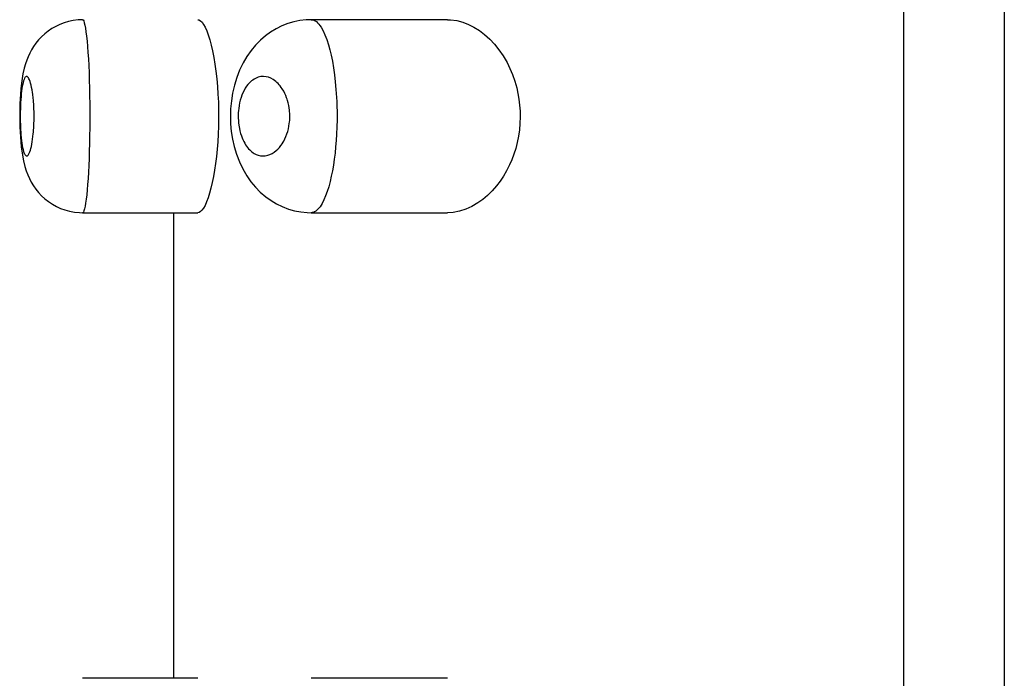
# Model space of a CAD drawing. Units: millimetres. Extents: x -242 to 349, y -53 to 411.
# Drawn here: x -242 to -233, y 370 to 375 of the extents above; entities that cross this region are included whole.
import ezdxf

# ---------------------------------------------------------------- set-up
doc = ezdxf.new("R2010")
doc.units = ezdxf.units.MM

# ---------------------------------------------------------------- blocks, each defined once
blk = doc.blocks.new('4806.C.CIL_V2')
for p, q in [((-6.1847, 187.8704), (-6.1847, 129.8704)), ((-7.0711, 187.3704), (-7.0711, 130.3704)), ((-14.5375, 161.8814), (-14.5719, 161.8616)), ((-14.5011, 161.8987), (-14.5375, 161.8814)), ((-14.4629, 161.9133), (-14.5011, 161.8987)), ((-14.4233, 161.9249), (-14.4629, 161.9133)), ((-14.3823, 161.9333), (-14.4233, 161.9249)), ((-14.3403, 161.9384), (-14.3823, 161.9333)), ((-14.3, 161.94), (-14.3403, 161.9384)), ((-14.3, 161.94), (-14.2954, 161.9373)), ((-14.2954, 161.9373), (-14.2903, 161.9285)), ((-14.2903, 161.9285), (-14.2852, 161.9137)), ((-14.2852, 161.9137), (-14.2802, 161.8927)), ((-14.2802, 161.8927), (-14.2753, 161.8658)), ((-14.2753, 161.8658), (-14.2705, 161.8333)), ((-13.285, 161.94), (-13.2757, 161.9384)), ((-13.2757, 161.9384), (-13.2623, 161.9312)), ((-13.2623, 161.9312), (-13.2488, 161.918)), ((-13.2488, 161.918), (-13.2349, 161.8985)), ((-13.2349, 161.8985), (-13.221, 161.8731)), ((-13.221, 161.8731), (-13.2073, 161.842)), ((-12.5455, 161.8851), (-12.596, 161.8602)), ((-12.4936, 161.9054), (-12.5455, 161.8851)), ((-12.4404, 161.9211), (-12.4936, 161.9054)), ((-12.3862, 161.9321), (-12.4404, 161.9211)), ((-12.3314, 161.9384), (-12.3862, 161.9321)), ((-12.2866, 161.94), (-12.3314, 161.9384)), ((-11.0886, 161.94), (-12.2866, 161.94)), ((-12.2866, 161.94), (-12.2836, 161.9399)), ((-12.2836, 161.9399), (-12.2732, 161.9384)), ((-12.2732, 161.9384), (-12.2629, 161.9351)), ((-12.2629, 161.9351), (-12.2525, 161.9298)), ((-12.2525, 161.9298), (-12.2421, 161.9226)), ((-12.2421, 161.9226), (-12.2315, 161.9132)), ((-12.2315, 161.9132), (-12.221, 161.9019)), ((-12.221, 161.9019), (-12.2106, 161.8885)), ((-12.2106, 161.8885), (-12.2003, 161.8732)), ((-12.2003, 161.8732), (-12.1834, 161.8432)), ((-11.0887, 161.94), (-11.062, 161.9391)), ((-11.062, 161.9391), (-11.0065, 161.9319)), ((-11.0065, 161.9319), (-10.9511, 161.9175)), ((-10.9511, 161.9175), (-10.9027, 161.8988)), ((-10.9027, 161.8988), (-10.8545, 161.8746)), ((-10.8545, 161.8746), (-10.807, 161.8449)), ((-14.662, 161.7898), (-14.6876, 161.7625)), ((-14.6341, 161.8157), (-14.662, 161.7898)), ((-14.604, 161.8397), (-14.6341, 161.8157)), ((-14.5719, 161.8616), (-14.604, 161.8397)), ((-14.2705, 161.8333), (-14.2659, 161.7954)), ((-14.2659, 161.7954), (-14.2615, 161.7523)), ((-13.2073, 161.842), (-13.1938, 161.8055)), ((-13.1938, 161.8055), (-13.1808, 161.7635)), ((-12.6913, 161.797), (-12.7353, 161.759)), ((-12.6446, 161.8309), (-12.6913, 161.797)), ((-12.596, 161.8602), (-12.6446, 161.8309)), ((-12.1834, 161.8432), (-12.167, 161.8077)), ((-12.167, 161.8077), (-12.1511, 161.7661)), ((-10.807, 161.8449), (-10.7606, 161.8097)), ((-10.7606, 161.8097), (-10.7157, 161.7691)), ((-14.7316, 161.7046), (-14.75, 161.6745)), ((-14.7108, 161.734), (-14.7316, 161.7046)), ((-14.6876, 161.7625), (-14.7108, 161.734)), ((-14.2615, 161.7523), (-14.2573, 161.7042)), ((-14.2573, 161.7042), (-14.2534, 161.6516)), ((-13.1808, 161.7635), (-13.1682, 161.7163)), ((-13.1682, 161.7163), (-13.1564, 161.6644)), ((-12.7773, 161.7163), (-12.817, 161.6684)), ((-12.7353, 161.759), (-12.7773, 161.7163)), ((-12.1511, 161.7661), (-12.1359, 161.7192)), ((-12.1359, 161.7192), (-12.124, 161.6758)), ((-10.7157, 161.7691), (-10.6742, 161.725)), ((-10.6742, 161.725), (-10.6346, 161.6757)), ((-14.7806, 161.6125), (-14.7921, 161.5831)), ((-14.7662, 161.6439), (-14.7806, 161.6125)), ((-14.75, 161.6745), (-14.7662, 161.6439)), ((-14.2534, 161.6516), (-14.2499, 161.595)), ((-13.1564, 161.6644), (-13.1454, 161.6083)), ((-13.1454, 161.6083), (-13.1356, 161.5491)), ((-12.8535, 161.6164), (-12.8873, 161.5589)), ((-12.817, 161.6684), (-12.8535, 161.6164)), ((-12.124, 161.6758), (-12.1122, 161.6264)), ((-12.1122, 161.6264), (-12.1014, 161.5733)), ((-10.6346, 161.6757), (-10.5973, 161.6213)), ((-10.5973, 161.6213), (-10.563, 161.5622)), ((-14.8029, 161.5512), (-14.8136, 161.5135)), ((-14.7921, 161.5831), (-14.8029, 161.5512)), ((-14.2499, 161.595), (-14.2468, 161.5352)), ((-14.2468, 161.5352), (-14.244, 161.472)), ((-13.1356, 161.5491), (-13.1269, 161.4862)), ((-12.8873, 161.5589), (-12.9175, 161.4963)), ((-12.1014, 161.5733), (-12.0915, 161.516)), ((-12.0915, 161.516), (-12.0828, 161.4553)), ((-10.563, 161.5622), (-10.5377, 161.511)), ((-14.8252, 161.4618), (-14.8379, 161.3821)), ((-14.8136, 161.5135), (-14.8252, 161.4618)), ((-14.8078, 161.4292), (-14.8107, 161.4242)), ((-14.8048, 161.4333), (-14.8078, 161.4292)), ((-14.8017, 161.4364), (-14.8048, 161.4333)), ((-14.7987, 161.4385), (-14.8017, 161.4364)), ((-14.7934, 161.44), (-14.7987, 161.4385)), ((-14.7882, 161.4389), (-14.7934, 161.44)), ((-14.783, 161.4352), (-14.7882, 161.4389)), ((-14.7778, 161.4292), (-14.783, 161.4352)), ((-14.7726, 161.4204), (-14.7778, 161.4292)), ((-14.244, 161.472), (-14.2417, 161.406)), ((-13.1269, 161.4862), (-13.1194, 161.4202)), ((-12.9429, 161.4315), (-12.964, 161.3626)), ((-12.9175, 161.4963), (-12.9429, 161.4315)), ((-12.7553, 161.433), (-12.7672, 161.4286)), ((-12.7432, 161.4363), (-12.7553, 161.433)), ((-12.7312, 161.4385), (-12.7432, 161.4363)), ((-12.7192, 161.4397), (-12.7312, 161.4385)), ((-12.7072, 161.44), (-12.7192, 161.4397)), ((-12.685, 161.4378), (-12.7072, 161.44)), ((-12.6631, 161.4325), (-12.685, 161.4378)), ((-12.6418, 161.424), (-12.6631, 161.4325)), ((-12.0828, 161.4553), (-12.0753, 161.3915)), ((-10.5377, 161.511), (-10.5149, 161.4567)), ((-10.5149, 161.4567), (-10.4949, 161.3996)), ((-14.8379, 161.3821), (-14.8435, 161.3323)), ((-14.8311, 161.3535), (-14.8344, 161.3335)), ((-14.8276, 161.3714), (-14.8311, 161.3535)), ((-14.8237, 161.3882), (-14.8276, 161.3714)), ((-14.8195, 161.4025), (-14.8237, 161.3882)), ((-14.8152, 161.4146), (-14.8195, 161.4025)), ((-14.8107, 161.4242), (-14.8152, 161.4146)), ((-14.7674, 161.4092), (-14.7726, 161.4204)), ((-14.7625, 161.3959), (-14.7674, 161.4092)), ((-14.7578, 161.3805), (-14.7625, 161.3959)), ((-14.7532, 161.3625), (-14.7578, 161.3805)), ((-14.7489, 161.3426), (-14.7532, 161.3625)), ((-14.7449, 161.321), (-14.7489, 161.3426)), ((-14.2417, 161.406), (-14.2398, 161.338)), ((-13.1194, 161.4202), (-13.1132, 161.352)), ((-13.1132, 161.352), (-13.1085, 161.2836)), ((-12.964, 161.3626), (-12.98, 161.2928)), ((-12.8566, 161.3534), (-12.8682, 161.3358)), ((-12.8444, 161.3693), (-12.8566, 161.3534)), ((-12.8344, 161.3807), (-12.8444, 161.3693)), ((-12.8241, 161.3911), (-12.8344, 161.3807)), ((-12.8135, 161.4004), (-12.8241, 161.3911)), ((-12.8027, 161.4088), (-12.8135, 161.4004)), ((-12.7911, 161.4165), (-12.8027, 161.4088)), ((-12.7792, 161.4231), (-12.7911, 161.4165)), ((-12.7672, 161.4286), (-12.7792, 161.4231)), ((-12.621, 161.4125), (-12.6418, 161.424)), ((-12.6101, 161.4051), (-12.621, 161.4125)), ((-12.5995, 161.3969), (-12.6101, 161.4051)), ((-12.589, 161.3878), (-12.5995, 161.3969)), ((-12.579, 161.378), (-12.589, 161.3878)), ((-12.5692, 161.3674), (-12.579, 161.378)), ((-12.5598, 161.3561), (-12.5692, 161.3674)), ((-12.5507, 161.344), (-12.5598, 161.3561)), ((-12.542, 161.3312), (-12.5507, 161.344)), ((-12.0753, 161.3915), (-12.0693, 161.325)), ((-10.4949, 161.3996), (-10.4781, 161.3402)), ((-14.8475, 161.2852), (-14.8503, 161.2427)), ((-14.8435, 161.3323), (-14.8475, 161.2852)), ((-14.8424, 161.2636), (-14.8445, 161.2378)), ((-14.8402, 161.2877), (-14.8424, 161.2636)), ((-14.8374, 161.3116), (-14.8402, 161.2877)), ((-14.8344, 161.3335), (-14.8374, 161.3116)), ((-14.7413, 161.2979), (-14.7449, 161.321)), ((-14.7396, 161.2856), (-14.7413, 161.2979)), ((-14.738, 161.2729), (-14.7396, 161.2856)), ((-14.7365, 161.2601), (-14.738, 161.2729)), ((-14.7351, 161.2469), (-14.7365, 161.2601)), ((-14.2398, 161.338), (-14.2384, 161.2692)), ((-14.2384, 161.2692), (-14.2374, 161.1988)), ((-13.1085, 161.2836), (-13.1052, 161.2135)), ((-12.98, 161.2928), (-12.9906, 161.2254)), ((-12.8977, 161.2752), (-12.9052, 161.2538)), ((-12.8894, 161.2953), (-12.8977, 161.2752)), ((-12.8792, 161.3164), (-12.8894, 161.2953)), ((-12.8682, 161.3358), (-12.8792, 161.3164)), ((-12.5297, 161.3107), (-12.542, 161.3312)), ((-12.5184, 161.2886), (-12.5297, 161.3107)), ((-12.5108, 161.2711), (-12.5184, 161.2886)), ((-12.5037, 161.2529), (-12.5108, 161.2711)), ((-12.0693, 161.325), (-12.0646, 161.2553)), ((-10.4781, 161.3402), (-10.467, 161.2907)), ((-10.467, 161.2907), (-10.4583, 161.2398)), ((-14.8522, 161.2026), (-14.8535, 161.16)), ((-14.8503, 161.2427), (-14.8522, 161.2026)), ((-14.8475, 161.1823), (-14.8484, 161.1544)), ((-14.8469, 161.1966), (-14.8475, 161.1823)), ((-14.8461, 161.2107), (-14.8469, 161.1966)), ((-14.8445, 161.2378), (-14.8461, 161.2107)), ((-14.7339, 161.2335), (-14.7351, 161.2469)), ((-14.7327, 161.2198), (-14.7339, 161.2335)), ((-14.7308, 161.1921), (-14.7327, 161.2198)), ((-14.73, 161.1777), (-14.7308, 161.1921)), ((-14.7293, 161.1632), (-14.73, 161.1777)), ((-14.2374, 161.1988), (-14.2369, 161.1277)), ((-13.1052, 161.2135), (-13.1034, 161.1425)), ((-12.9906, 161.2254), (-12.9971, 161.1561)), ((-12.9224, 161.1834), (-12.9259, 161.1589)), ((-12.9178, 161.2072), (-12.9224, 161.1834)), ((-12.912, 161.2311), (-12.9178, 161.2072)), ((-12.9052, 161.2538), (-12.912, 161.2311)), ((-12.4994, 161.2404), (-12.5037, 161.2529)), ((-12.4953, 161.2271), (-12.4994, 161.2404)), ((-12.4898, 161.2066), (-12.4953, 161.2271)), ((-12.4852, 161.1856), (-12.4898, 161.2066)), ((-12.4816, 161.1644), (-12.4852, 161.1856)), ((-12.0646, 161.2553), (-12.0629, 161.2196)), ((-12.0629, 161.2196), (-12.0616, 161.1837)), ((-12.0616, 161.1837), (-12.0603, 161.1217)), ((-10.4583, 161.2398), (-10.4521, 161.188)), ((-10.4521, 161.188), (-10.4484, 161.1356)), ((-14.8542, 161.1172), (-14.8543, 161.075)), ((-14.8535, 161.16), (-14.8542, 161.1172)), ((-14.8492, 161.1109), (-14.8493, 161.0962)), ((-14.8493, 161.0962), (-14.8493, 161.0813)), ((-14.8491, 161.1255), (-14.8492, 161.1109)), ((-14.8484, 161.1544), (-14.8491, 161.1255)), ((-14.7288, 161.1488), (-14.7293, 161.1632)), ((-14.7283, 161.1342), (-14.7288, 161.1488)), ((-14.728, 161.1196), (-14.7283, 161.1342)), ((-14.7278, 161.105), (-14.728, 161.1196)), ((-14.7278, 161.0762), (-14.7278, 161.105)), ((-14.2369, 161.1277), (-14.2369, 161.0565)), ((-13.1034, 161.1425), (-13.103, 161.0714)), ((-12.9971, 161.1561), (-12.9991, 161.0883)), ((-12.9991, 161.0883), (-12.997, 161.0229)), ((-12.9298, 161.1074), (-12.9301, 161.0937)), ((-12.9301, 161.0937), (-12.9299, 161.073)), ((-12.9293, 161.1205), (-12.9298, 161.1074)), ((-12.9279, 161.1399), (-12.9293, 161.1205)), ((-12.9259, 161.1589), (-12.9279, 161.1399)), ((-12.4788, 161.1429), (-12.4816, 161.1644)), ((-12.4775, 161.1286), (-12.4788, 161.1429)), ((-12.4767, 161.1154), (-12.4775, 161.1286)), ((-12.4761, 161.0956), (-12.4767, 161.1154)), ((-12.4762, 161.0759), (-12.4761, 161.0956)), ((-12.0603, 161.1217), (-12.0603, 161.0592)), ((-10.4474, 161.0832), (-10.4494, 161.0261)), ((-10.4484, 161.1356), (-10.4474, 161.0832)), ((-14.8543, 161.075), (-14.8538, 161.0335)), ((-14.8538, 161.0335), (-14.8527, 160.9928)), ((-14.8493, 161.0813), (-14.8492, 161.0664)), ((-14.8492, 161.0664), (-14.8487, 161.0376)), ((-14.8487, 161.0376), (-14.8484, 161.0231)), ((-14.8484, 161.0231), (-14.8479, 161.0088)), ((-14.8479, 161.0088), (-14.8474, 160.9945)), ((-14.7307, 160.99), (-14.7293, 161.018)), ((-14.7293, 161.018), (-14.7287, 161.0323)), ((-14.7287, 161.0323), (-14.7283, 161.0467)), ((-14.7283, 161.0467), (-14.728, 161.0614)), ((-14.728, 161.0614), (-14.7278, 161.0762)), ((-14.2369, 161.0565), (-14.2373, 160.9865)), ((-13.1041, 161.0018), (-13.1066, 160.9327)), ((-13.103, 161.0714), (-13.1041, 161.0018)), ((-12.997, 161.0229), (-12.9909, 160.9564)), ((-12.9299, 161.073), (-12.9289, 161.0522)), ((-12.9289, 161.0522), (-12.9271, 161.0312)), ((-12.9271, 161.0312), (-12.9245, 161.0105)), ((-12.9245, 161.0105), (-12.9224, 160.9968)), ((-12.9224, 160.9968), (-12.9197, 160.982)), ((-12.4888, 160.9776), (-12.484, 161.0009)), ((-12.484, 161.0009), (-12.4802, 161.0251)), ((-12.4802, 161.0251), (-12.4788, 161.0376)), ((-12.4788, 161.0376), (-12.4771, 161.0566)), ((-12.4771, 161.0566), (-12.4762, 161.0759)), ((-12.0616, 160.9957), (-12.0642, 160.9324)), ((-12.0603, 161.0592), (-12.0616, 160.9957)), ((-10.4494, 161.0261), (-10.4545, 160.9694)), ((-14.8527, 160.9928), (-14.851, 160.9511)), ((-14.851, 160.9511), (-14.8485, 160.9082)), ((-14.8474, 160.9945), (-14.8467, 160.9804)), ((-14.8467, 160.9804), (-14.846, 160.9663)), ((-14.846, 160.9663), (-14.8451, 160.9524)), ((-14.8451, 160.9524), (-14.8432, 160.9259)), ((-14.8432, 160.9259), (-14.841, 160.9004)), ((-14.7406, 160.8864), (-14.7376, 160.9105)), ((-14.7376, 160.9105), (-14.7348, 160.9361)), ((-14.7348, 160.9361), (-14.7336, 160.9495)), ((-14.7336, 160.9495), (-14.7325, 160.9632)), ((-14.7325, 160.9632), (-14.7307, 160.99)), ((-14.2383, 160.9169), (-14.2396, 160.8485)), ((-14.2373, 160.9865), (-14.2383, 160.9169)), ((-13.1066, 160.9327), (-13.1105, 160.8647)), ((-12.9909, 160.9564), (-12.9802, 160.8883)), ((-12.9197, 160.982), (-12.9148, 160.9601)), ((-12.9148, 160.9601), (-12.9091, 160.9388)), ((-12.9091, 160.9388), (-12.9025, 160.9181)), ((-12.9025, 160.9181), (-12.8951, 160.8983)), ((-12.5188, 160.8908), (-12.5096, 160.9117)), ((-12.5096, 160.9117), (-12.5013, 160.934)), ((-12.5013, 160.934), (-12.4946, 160.9553)), ((-12.4946, 160.9553), (-12.4888, 160.9776)), ((-12.0642, 160.9324), (-12.0677, 160.8759)), ((-10.4625, 160.9135), (-10.4735, 160.859)), ((-10.4545, 160.9694), (-10.4625, 160.9135)), ((-14.8485, 160.9082), (-14.8451, 160.8646)), ((-14.8451, 160.8646), (-14.8405, 160.8192)), ((-14.841, 160.9004), (-14.8384, 160.8761)), ((-14.8384, 160.8761), (-14.8354, 160.8531)), ((-14.8354, 160.8531), (-14.8321, 160.8322)), ((-14.8321, 160.8322), (-14.8285, 160.813)), ((-14.756, 160.8061), (-14.7518, 160.8235)), ((-14.7518, 160.8235), (-14.7478, 160.8428)), ((-14.7478, 160.8428), (-14.744, 160.8642)), ((-14.744, 160.8642), (-14.7406, 160.8864)), ((-14.2396, 160.8485), (-14.2414, 160.782)), ((-13.1105, 160.8647), (-13.1156, 160.7985)), ((-12.9802, 160.8883), (-12.9653, 160.8224)), ((-12.9653, 160.8224), (-12.9456, 160.7566)), ((-12.8951, 160.8983), (-12.8897, 160.8855)), ((-12.8897, 160.8855), (-12.8816, 160.8683)), ((-12.8816, 160.8683), (-12.8728, 160.852)), ((-12.8728, 160.852), (-12.8648, 160.8387)), ((-12.8648, 160.8387), (-12.8563, 160.8262)), ((-12.8563, 160.8262), (-12.8474, 160.8144)), ((-12.5671, 160.815), (-12.5537, 160.8319)), ((-12.5537, 160.8319), (-12.5409, 160.8506)), ((-12.5409, 160.8506), (-12.5392, 160.8533)), ((-12.5392, 160.8533), (-12.5286, 160.8713)), ((-12.5286, 160.8713), (-12.5188, 160.8908)), ((-12.0677, 160.8759), (-12.0722, 160.8202)), ((-10.4735, 160.859), (-10.487, 160.8065)), ((-14.8405, 160.8192), (-14.8334, 160.7658)), ((-14.8334, 160.7658), (-14.821, 160.698)), ((-14.8285, 160.813), (-14.8247, 160.7957)), ((-14.8247, 160.7957), (-14.8205, 160.7804)), ((-14.8205, 160.7804), (-14.8172, 160.7707)), ((-14.8172, 160.7707), (-14.8139, 160.7622)), ((-14.8139, 160.7622), (-14.8104, 160.7551)), ((-14.8104, 160.7551), (-14.8068, 160.7493)), ((-14.8068, 160.7493), (-14.8016, 160.7435)), ((-14.8016, 160.7435), (-14.7966, 160.7406)), ((-14.7966, 160.7406), (-14.7915, 160.7401)), ((-14.7915, 160.7401), (-14.7862, 160.7422)), ((-14.7862, 160.7422), (-14.7809, 160.7469)), ((-14.7809, 160.7469), (-14.7757, 160.754)), ((-14.7757, 160.754), (-14.7706, 160.7636)), ((-14.7706, 160.7636), (-14.7654, 160.7759)), ((-14.7654, 160.7759), (-14.7604, 160.7907)), ((-14.7604, 160.7907), (-14.756, 160.8061)), ((-14.2414, 160.782), (-14.2436, 160.7177)), ((-13.1156, 160.7985), (-13.1221, 160.7343)), ((-12.9456, 160.7566), (-12.9194, 160.6879)), ((-12.8474, 160.8144), (-12.8383, 160.8035)), ((-12.8383, 160.8035), (-12.8289, 160.7936)), ((-12.8289, 160.7936), (-12.8192, 160.7845)), ((-12.8192, 160.7845), (-12.8093, 160.7762)), ((-12.8093, 160.7762), (-12.7991, 160.7687)), ((-12.7991, 160.7687), (-12.7886, 160.762)), ((-12.7886, 160.762), (-12.7724, 160.7536)), ((-12.7724, 160.7536), (-12.7557, 160.7472)), ((-12.7557, 160.7472), (-12.7347, 160.7421)), ((-12.7347, 160.7421), (-12.7134, 160.74)), ((-12.7134, 160.74), (-12.6915, 160.7412)), ((-12.6915, 160.7412), (-12.6694, 160.7456)), ((-12.6694, 160.7456), (-12.6507, 160.7521)), ((-12.6507, 160.7521), (-12.632, 160.761)), ((-12.632, 160.761), (-12.6135, 160.7725)), ((-12.6135, 160.7725), (-12.5952, 160.7867)), ((-12.5952, 160.7867), (-12.581, 160.8)), ((-12.581, 160.8), (-12.5671, 160.815)), ((-12.0779, 160.765), (-12.0846, 160.7112)), ((-12.0722, 160.8202), (-12.0779, 160.765)), ((-10.5031, 160.7558), (-10.5214, 160.707)), ((-10.487, 160.8065), (-10.5031, 160.7558)), ((-14.821, 160.698), (-14.8087, 160.6483)), ((-14.2462, 160.6558), (-14.2492, 160.5969)), ((-14.2436, 160.7177), (-14.2462, 160.6558)), ((-13.1297, 160.6724), (-13.1384, 160.6134)), ((-13.1221, 160.7343), (-13.1297, 160.6724)), ((-12.9194, 160.6879), (-12.8908, 160.6278)), ((-12.0922, 160.6592), (-12.1009, 160.6092)), ((-12.0846, 160.7112), (-12.0922, 160.6592)), ((-10.5417, 160.6604), (-10.567, 160.6103)), ((-10.5214, 160.707), (-10.5417, 160.6604)), ((-14.8087, 160.6483), (-14.7964, 160.609)), ((-14.7964, 160.609), (-14.783, 160.5734)), ((-14.783, 160.5734), (-14.7684, 160.5406)), ((-14.2492, 160.5969), (-14.2525, 160.5415)), ((-13.1384, 160.6134), (-13.148, 160.5578)), ((-12.8908, 160.6278), (-12.8551, 160.5661)), ((-12.8551, 160.5661), (-12.818, 160.5128)), ((-12.1009, 160.6092), (-12.1106, 160.5609)), ((-10.5945, 160.5631), (-10.6239, 160.5191)), ((-10.567, 160.6103), (-10.5945, 160.5631)), ((-14.7684, 160.5406), (-14.7519, 160.5089)), ((-14.7519, 160.5089), (-14.7331, 160.4777)), ((-14.7331, 160.4777), (-14.7116, 160.4471)), ((-14.2562, 160.4895), (-14.2602, 160.4415)), ((-14.2525, 160.5415), (-14.2562, 160.4895)), ((-13.1587, 160.5048), (-13.1702, 160.4557)), ((-13.148, 160.5578), (-13.1587, 160.5048)), ((-12.818, 160.5128), (-12.7784, 160.465)), ((-12.1212, 160.5151), (-12.1334, 160.4695)), ((-12.1106, 160.5609), (-12.1212, 160.5151)), ((-10.6547, 160.4783), (-10.6939, 160.4333)), ((-10.6239, 160.5191), (-10.6547, 160.4783)), ((-14.7116, 160.4471), (-14.6875, 160.4174)), ((-14.6875, 160.4174), (-14.6609, 160.389)), ((-14.6609, 160.389), (-14.6317, 160.3622)), ((-14.2644, 160.398), (-14.2688, 160.3594)), ((-14.2602, 160.4415), (-14.2644, 160.398)), ((-13.1823, 160.4111), (-13.1949, 160.3712)), ((-13.1702, 160.4557), (-13.1823, 160.4111)), ((-12.7784, 160.465), (-12.7364, 160.4221)), ((-12.7364, 160.4221), (-12.6869, 160.3797)), ((-12.1465, 160.4273), (-12.1605, 160.3883)), ((-12.1334, 160.4695), (-12.1465, 160.4273)), ((-10.7348, 160.3929), (-10.777, 160.3572)), ((-10.6939, 160.4333), (-10.7348, 160.3929)), ((-14.6317, 160.3622), (-14.6001, 160.3375)), ((-14.6001, 160.3375), (-14.5667, 160.3152)), ((-14.5667, 160.3152), (-14.5315, 160.2956)), ((-14.2735, 160.3254), (-14.2783, 160.2969)), ((-14.2688, 160.3594), (-14.2735, 160.3254)), ((-13.2219, 160.3051), (-13.2356, 160.2803)), ((-13.2083, 160.3355), (-13.2219, 160.3051)), ((-13.1949, 160.3712), (-13.2083, 160.3355)), ((-12.6869, 160.3797), (-12.6406, 160.3465)), ((-12.6406, 160.3465), (-12.5928, 160.318)), ((-12.5928, 160.318), (-12.5439, 160.2941)), ((-12.1923, 160.3203), (-12.2099, 160.2925)), ((-12.1754, 160.3534), (-12.1923, 160.3203)), ((-12.1605, 160.3883), (-12.1754, 160.3534)), ((-10.8201, 160.3262), (-10.8733, 160.2952)), ((-10.777, 160.3572), (-10.8201, 160.3262)), ((-14.5315, 160.2956), (-14.495, 160.2787)), ((-14.495, 160.2787), (-14.4572, 160.2648)), ((-14.4572, 160.2648), (-14.4143, 160.253)), ((-14.4143, 160.253), (-14.3711, 160.245)), ((-14.3711, 160.245), (-14.328, 160.2408)), ((-14.328, 160.2408), (-14.3, 160.24)), ((-14.2983, 160.2404), (-14.3, 160.24)), ((-14.3, 160.24), (-13.285, 160.24)), ((-14.2933, 160.2455), (-14.2983, 160.2404)), ((-14.2882, 160.2568), (-14.2933, 160.2455)), ((-14.2832, 160.2739), (-14.2882, 160.2568)), ((-14.2783, 160.2969), (-14.2832, 160.2739)), ((-13.5, 160.24), (-13.5, 156.14)), ((-13.2733, 160.2424), (-13.285, 160.24)), ((-13.2614, 160.2495), (-13.2733, 160.2424)), ((-13.2493, 160.2614), (-13.2614, 160.2495)), ((-13.2356, 160.2803), (-13.2493, 160.2614)), ((-12.5439, 160.2941), (-12.4885, 160.2728)), ((-12.4885, 160.2728), (-12.4335, 160.2572)), ((-12.4335, 160.2572), (-12.3782, 160.2466)), ((-12.3782, 160.2466), (-12.3224, 160.241)), ((-12.3224, 160.241), (-12.2865, 160.24)), ((-12.278, 160.2406), (-12.2866, 160.24)), ((-12.2866, 160.24), (-11.0887, 160.24)), ((-12.2677, 160.2432), (-12.278, 160.2406)), ((-12.2574, 160.2475), (-12.2677, 160.2432)), ((-12.2471, 160.2537), (-12.2574, 160.2475)), ((-12.2283, 160.2701), (-12.2471, 160.2537)), ((-12.2099, 160.2925), (-12.2283, 160.2701)), ((-11.0361, 160.2433), (-11.0887, 160.24)), ((-10.9817, 160.2537), (-11.0361, 160.2433)), ((-10.9273, 160.271), (-10.9817, 160.2537)), ((-10.8733, 160.2952), (-10.9273, 160.271)), ((-13.2849, 156.14), (-14.3, 156.14)), ((-11.0886, 156.14), (-12.2866, 156.14))]:
    blk.add_line(p, q)

msp = doc.modelspace()

# ---------------------------------------------------------------- block references
msp.add_blockref('4806.C.CIL_V2', (-227, 213.5))

doc.saveas('drawing.dxf')
